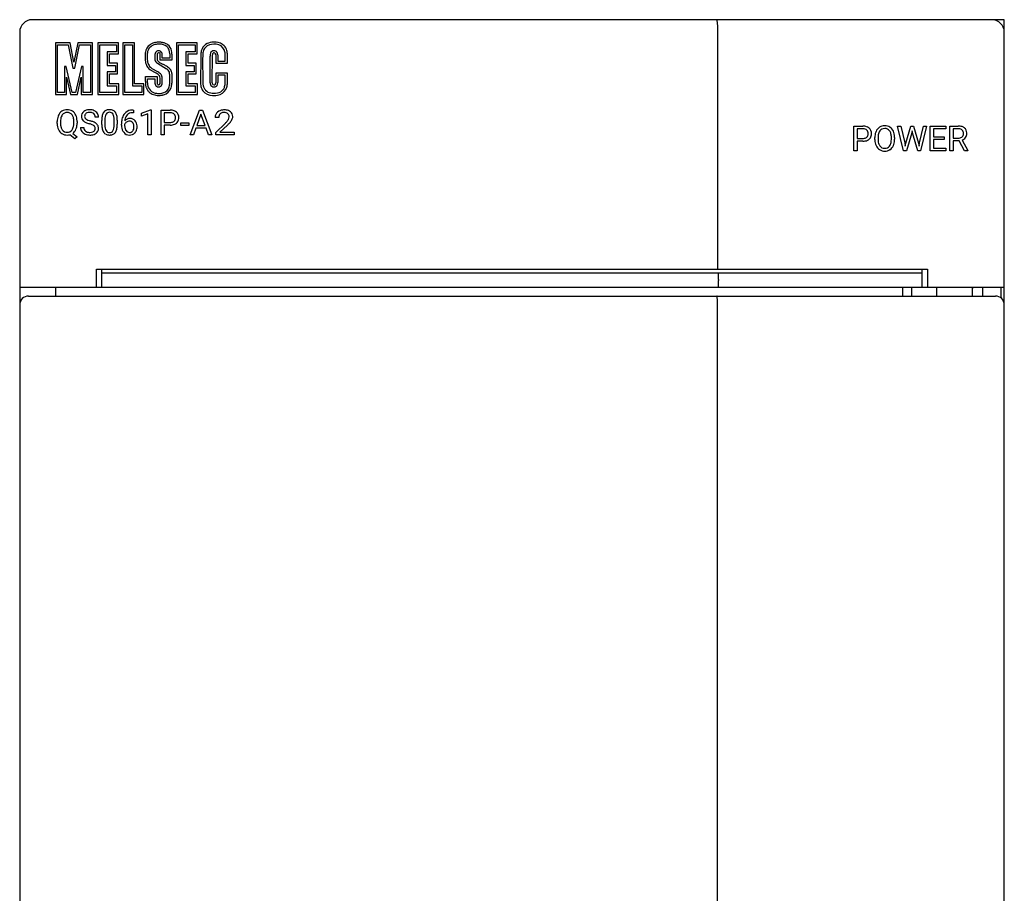
# Model space of a CAD drawing. Extents: x 0.2 to 55.4, y -0.2 to 97.8.
# Drawn here: x 0.2 to 55.4, y 48.8 to 97.8 of the extents above; entities that cross this region are included whole.
import ezdxf

# ---------------------------------------------------------------- set-up
doc = ezdxf.new("R2010")
doc.units = 0
doc.layers.add('DEFAULT_255_2_778', color=255, linetype='CONTINUOUS')

msp = doc.modelspace()

# ---------------------------------------------------------------- linework, layer by layer
at = {"layer": 'DEFAULT_255_2_778'}
for p, q in [((55.377, 97.788), (0.881, 97.788)), ((39.256, 97.788), (39.265, 97.784)), ((39.265, 97.784), (39.27, 97.776)), ((39.27, 97.776), (39.273, 97.764)), ((39.273, 97.764), (39.273, 97.75)), ((39.273, 97.75), (39.273, 97.734)), ((39.273, 97.734), (39.274, 97.697)), ((55.381, 0.488), (55.381, 97.788)), ((39.274, 97.697), (39.276, 97.665)), ((39.276, 97.665), (39.279, 97.636)), ((39.279, 97.636), (39.283, 97.61)), ((39.283, 97.61), (39.287, 97.583)), ((39.287, 97.583), (39.291, 97.541)), ((39.291, 97.541), (39.294, 97.496)), ((39.294, 97.496), (39.295, 97.45)), ((39.295, 97.45), (39.296, 97.403)), ((39.296, 97.403), (39.296, 97.356)), ((39.296, 97.356), (39.297, 97.301)), ((39.297, 97.301), (39.298, 97.247)), ((39.298, 97.247), (39.299, 97.194)), ((39.299, 97.194), (39.299, 97.141)), ((0.181, 97.088), (0.181, 0.488)), ((39.299, 97.141), (39.299, 97.088)), ((39.299, 97.088), (39.299, 83.787)), ((3.008, 96.486), (2.181, 96.487)), ((2.181, 96.487), (2.181, 93.585)), ((2.296, 93.7), (2.296, 96.373)), ((2.296, 96.373), (2.904, 96.373)), ((2.904, 96.373), (3.166, 95.067)), ((3.221, 95.41), (3.008, 96.486)), ((3.437, 96.487), (3.221, 95.41)), ((3.271, 95.069), (3.532, 96.373)), ((4.263, 96.487), (3.437, 96.487)), ((3.532, 96.373), (4.142, 96.372)), ((4.142, 96.372), (4.142, 93.7)), ((4.263, 93.585), (4.263, 96.487)), ((5.72, 96.487), (4.555, 96.487)), ((4.555, 96.487), (4.555, 93.585)), ((4.673, 96.372), (5.601, 96.373)), ((4.673, 93.7), (4.673, 96.372)), ((5.601, 96.373), (5.601, 95.991)), ((5.72, 95.876), (5.72, 96.487)), ((6.618, 96.487), (5.965, 96.488)), ((5.965, 96.488), (5.965, 93.587)), ((6.083, 93.7), (6.084, 96.372)), ((6.084, 96.372), (6.501, 96.373)), ((6.501, 96.373), (6.502, 94.082)), ((6.618, 94.197), (6.618, 96.487)), ((10.128, 96.487), (8.964, 96.487)), ((8.964, 96.487), (8.964, 93.585)), ((9.082, 96.372), (10.01, 96.373)), ((9.083, 93.7), (9.082, 96.372)), ((10.01, 96.373), (10.01, 95.991)), ((10.128, 95.876), (10.128, 96.487)), ((11.071, 96.412), (11.071, 96.412)), ((5.601, 95.991), (5.091, 95.991)), ((5.091, 95.991), (5.091, 95.227)), ((5.208, 95.341), (5.208, 95.876)), ((5.208, 95.876), (5.72, 95.876)), ((7.764, 95.837), (7.765, 95.534)), ((7.886, 95.843), (7.884, 95.542)), ((8.057, 95.518), (8.056, 95.837)), ((8.708, 95.518), (8.057, 95.518)), ((8.175, 95.633), (8.174, 95.849)), ((8.591, 95.633), (8.175, 95.633)), ((8.591, 95.877), (8.591, 95.633)), ((8.708, 95.857), (8.708, 95.518)), ((10.01, 95.991), (9.499, 95.991)), ((9.499, 95.991), (9.499, 95.227)), ((9.617, 95.341), (9.617, 95.876)), ((9.617, 95.876), (10.128, 95.876)), ((10.328, 95.66), (10.318, 94.318)), ((10.447, 95.859), (10.436, 95.503)), ((10.436, 95.503), (10.441, 94.423)), ((10.854, 94.245), (10.853, 95.74)), ((10.981, 94.249), (10.982, 95.818)), ((11.168, 95.812), (11.172, 95.34)), ((11.168, 95.812), (11.168, 95.812)), ((11.283, 95.812), (11.284, 95.455)), ((11.699, 95.457), (11.697, 95.87)), ((11.823, 95.34), (11.823, 95.81)), ((2.794, 95.169), (2.689, 95.169)), ((2.689, 95.169), (2.689, 93.7)), ((3.12, 93.7), (2.794, 95.169)), ((3.166, 95.067), (3.271, 95.069)), ((3.645, 95.169), (3.318, 93.7)), ((3.748, 95.169), (3.645, 95.169)), ((3.748, 93.7), (3.748, 95.169)), ((5.091, 95.227), (5.556, 95.227)), ((5.672, 95.341), (5.208, 95.341)), ((5.556, 95.227), (5.555, 94.86)), ((5.672, 94.745), (5.672, 95.341)), ((7.927, 94.856), (7.617, 95.039)), ((7.9, 95.343), (8.418, 95.034)), ((9.499, 95.227), (9.963, 95.226)), ((10.081, 95.341), (9.617, 95.341)), ((9.963, 95.226), (9.963, 94.86)), ((10.081, 94.745), (10.081, 95.341)), ((11.172, 95.34), (11.823, 95.34)), ((11.284, 95.455), (11.699, 95.457)), ((2.81, 93.585), (2.81, 94.556)), ((2.81, 94.556), (3.023, 93.585)), ((3.42, 93.585), (3.634, 94.556)), ((3.634, 94.556), (3.634, 93.585)), ((5.555, 94.86), (5.091, 94.86)), ((5.091, 94.86), (5.091, 94.082)), ((5.208, 94.744), (5.672, 94.745)), ((5.208, 94.196), (5.208, 94.744)), ((7.227, 94.319), (7.226, 94.593)), ((7.226, 94.593), (7.882, 94.593)), ((7.344, 94.25), (7.344, 94.478)), ((7.344, 94.478), (7.762, 94.477)), ((7.762, 94.477), (7.764, 94.224)), ((7.882, 94.593), (7.882, 94.23)), ((8.053, 94.217), (8.053, 94.513)), ((8.174, 94.263), (8.173, 94.514)), ((8.587, 94.731), (8.587, 94.151)), ((8.708, 94.761), (8.711, 94.223)), ((9.963, 94.86), (9.499, 94.86)), ((9.499, 94.86), (9.499, 94.082)), ((9.617, 94.744), (10.081, 94.745)), ((9.617, 94.196), (9.617, 94.744)), ((11.172, 94.787), (11.17, 94.251)), ((11.823, 94.787), (11.172, 94.787)), ((11.699, 94.673), (11.283, 94.673)), ((11.283, 94.673), (11.283, 94.258)), ((11.699, 94.206), (11.699, 94.673)), ((11.823, 94.291), (11.823, 94.787)), ((5.091, 94.082), (5.616, 94.082)), ((5.735, 94.195), (5.208, 94.196)), ((5.616, 94.082), (5.616, 93.7)), ((5.734, 93.585), (5.735, 94.195)), ((6.502, 94.082), (7.027, 94.082)), ((7.144, 94.197), (6.618, 94.197)), ((7.027, 94.082), (7.027, 93.7)), ((7.144, 93.586), (7.144, 94.197)), ((7.969, 94.018), (7.969, 94.018)), ((9.499, 94.082), (10.025, 94.082)), ((10.143, 94.195), (9.617, 94.196)), ((10.025, 94.082), (10.026, 93.7)), ((10.144, 93.585), (10.143, 94.195)), ((2.181, 93.585), (2.81, 93.585)), ((2.689, 93.7), (2.296, 93.7)), ((3.023, 93.585), (3.42, 93.585)), ((3.318, 93.7), (3.12, 93.7)), ((3.634, 93.585), (4.263, 93.585)), ((4.142, 93.7), (3.748, 93.7)), ((4.555, 93.585), (5.734, 93.585)), ((5.616, 93.7), (4.673, 93.7)), ((5.965, 93.587), (7.144, 93.586)), ((7.027, 93.7), (6.083, 93.7)), ((8.964, 93.585), (10.144, 93.585)), ((10.026, 93.7), (9.083, 93.7)), ((4.595, 92.32), (4.412, 92.32)), ((6.567, 92.571), (6.535, 92.571)), ((6.536, 92.72), (6.567, 92.72)), ((6.536, 92.72), (6.536, 92.72)), ((6.567, 92.72), (6.567, 92.571)), ((7.017, 92.537), (7.52, 92.726)), ((7.017, 92.377), (7.017, 92.537)), ((7.371, 92.507), (7.017, 92.377)), ((7.371, 91.337), (7.371, 92.507)), ((7.52, 92.726), (7.548, 92.726)), ((7.547, 92.726), (7.547, 91.337)), ((7.548, 92.726), (7.547, 92.726)), ((8.107, 91.337), (8.107, 92.719)), ((8.107, 92.719), (8.617, 92.719)), ((8.29, 92.569), (8.29, 92.027)), ((8.628, 92.569), (8.29, 92.569)), ((8.29, 92.569), (8.29, 92.569)), ((9.737, 91.337), (10.264, 92.719)), ((10.345, 92.494), (10.11, 91.847)), ((10.264, 92.719), (10.424, 92.719)), ((10.58, 91.847), (10.345, 92.494)), ((10.345, 92.494), (10.345, 92.494)), ((10.424, 92.719), (10.953, 91.337)), ((11.339, 92.302), (11.14, 92.302)), ((2.285, 91.971), (2.285, 92.071)), ((2.467, 92.085), (2.467, 91.983)), ((3.215, 91.97), (3.215, 92.073)), ((3.215, 91.97), (3.215, 91.97)), ((3.397, 92.072), (3.397, 91.983)), ((3.397, 92.072), (3.397, 92.072)), ((3.594, 91.737), (3.777, 91.737)), ((4.086, 91.953), (4.086, 91.953)), ((4.781, 91.903), (4.781, 92.137)), ((4.956, 92.18), (4.956, 91.899)), ((5.477, 91.879), (5.477, 92.166)), ((5.477, 91.878), (5.477, 91.879)), ((5.653, 92.154), (5.653, 91.926)), ((5.653, 92.154), (5.653, 92.154)), ((5.889, 91.863), (5.889, 91.931)), ((6.065, 91.907), (6.065, 91.843)), ((6.337, 92.097), (6.337, 92.097)), ((8.29, 92.027), (8.617, 92.027)), ((8.615, 91.878), (8.29, 91.878)), ((8.29, 91.878), (8.29, 91.337)), ((8.615, 91.878), (8.615, 91.878)), ((9.209, 91.852), (9.209, 91.996)), ((9.209, 91.996), (9.672, 91.996)), ((9.672, 91.852), (9.209, 91.852)), ((9.672, 91.996), (9.672, 91.852)), ((9.672, 91.996), (9.672, 91.996)), ((10.055, 91.697), (9.925, 91.337)), ((10.634, 91.697), (10.055, 91.697)), ((10.11, 91.847), (10.58, 91.847)), ((10.766, 91.337), (10.634, 91.697)), ((11.17, 91.458), (11.713, 91.986)), ((11.831, 91.874), (11.41, 91.474)), ((46.941, 90.437), (46.941, 91.819)), ((46.941, 91.819), (47.451, 91.819)), ((47.124, 91.669), (47.124, 91.127)), ((47.462, 91.669), (47.124, 91.669)), ((47.124, 91.669), (47.124, 91.669)), ((49.736, 90.436), (49.402, 91.819)), ((49.402, 91.819), (49.584, 91.819)), ((49.584, 91.819), (49.585, 91.819)), ((49.585, 91.819), (49.803, 90.872)), ((49.868, 90.854), (50.142, 91.819)), ((50.142, 91.819), (50.295, 91.819)), ((50.295, 91.819), (50.562, 90.854)), ((50.63, 90.873), (50.844, 91.819)), ((51.027, 91.819), (50.692, 90.436)), ((50.844, 91.819), (51.027, 91.819)), ((51.23, 90.437), (51.23, 91.819)), ((51.23, 91.819), (52.099, 91.819)), ((52.099, 91.669), (51.412, 91.669)), ((51.412, 91.669), (51.412, 91.225)), ((52.099, 91.819), (52.099, 91.669)), ((52.334, 90.436), (52.334, 91.819)), ((52.334, 91.819), (52.792, 91.819)), ((52.518, 91.669), (52.518, 91.145)), ((52.797, 91.669), (52.518, 91.669)), ((52.518, 91.669), (52.518, 91.669)), ((3.278, 91.103), (2.986, 91.335)), ((3.155, 91.412), (3.402, 91.218)), ((3.402, 91.218), (3.278, 91.103)), ((7.547, 91.337), (7.371, 91.337)), ((8.29, 91.337), (8.107, 91.337)), ((9.925, 91.337), (9.737, 91.337)), ((10.953, 91.337), (10.766, 91.337)), ((10.766, 91.337), (10.766, 91.337)), ((11.17, 91.332), (11.17, 91.458)), ((12.198, 91.332), (11.17, 91.332)), ((11.41, 91.474), (12.198, 91.474)), ((12.198, 91.474), (12.198, 91.332)), ((12.198, 91.474), (12.198, 91.474)), ((47.124, 91.127), (47.451, 91.127)), ((48.12, 91.071), (48.12, 91.171)), ((48.301, 91.185), (48.301, 91.083)), ((49.05, 91.07), (49.05, 91.172)), ((49.231, 91.171), (49.231, 91.17)), ((49.231, 91.17), (49.231, 91.083)), ((50.197, 91.443), (49.902, 90.436)), ((50.219, 91.549), (50.197, 91.443)), ((50.241, 91.443), (50.219, 91.549)), ((50.526, 90.436), (50.241, 91.443)), ((51.412, 91.225), (52.011, 91.225)), ((52.011, 91.225), (52.011, 91.076)), ((52.011, 91.225), (52.011, 91.225)), ((52.518, 91.145), (52.798, 91.145)), ((47.449, 90.978), (47.124, 90.978)), ((47.124, 90.978), (47.124, 90.437)), ((47.449, 90.978), (47.449, 90.978)), ((49.05, 91.07), (49.05, 91.07)), ((49.803, 90.872), (49.829, 90.69)), ((49.829, 90.69), (49.868, 90.854)), ((50.562, 90.854), (50.6, 90.687)), ((50.6, 90.687), (50.63, 90.873)), ((52.011, 91.076), (51.412, 91.076)), ((51.412, 91.076), (51.412, 90.586)), ((51.412, 90.586), (52.108, 90.586)), ((52.108, 90.586), (52.108, 90.437)), ((52.842, 90.996), (52.518, 90.996)), ((52.518, 90.996), (52.518, 90.436)), ((53.142, 90.436), (52.842, 90.996)), ((53.013, 91.035), (53.338, 90.448)), ((47.124, 90.437), (46.941, 90.437)), ((49.902, 90.436), (49.736, 90.436)), ((50.692, 90.436), (50.526, 90.436)), ((52.108, 90.437), (51.23, 90.437)), ((52.518, 90.436), (52.334, 90.436)), ((53.338, 90.436), (53.142, 90.436)), ((53.142, 90.436), (53.142, 90.436)), ((53.338, 90.448), (53.338, 90.436)), ((4.481, 82.788), (4.481, 83.788)), ((4.481, 83.788), (51.081, 83.788)), ((4.781, 82.788), (4.781, 83.788)), ((4.781, 83.588), (50.781, 83.588)), ((39.324, 83.588), (39.325, 83.588)), ((39.325, 83.588), (39.326, 83.587)), ((39.326, 83.587), (39.327, 83.586)), ((39.327, 83.586), (39.327, 83.585)), ((39.327, 83.585), (39.328, 83.583)), ((39.328, 83.583), (39.329, 83.58)), ((39.329, 83.58), (39.33, 83.577)), ((39.33, 83.577), (39.33, 83.574)), ((39.33, 83.574), (39.331, 83.572)), ((39.331, 83.572), (39.331, 83.569)), ((39.331, 83.569), (39.332, 83.564)), ((39.332, 83.564), (39.333, 83.56)), ((39.333, 83.56), (39.334, 83.555)), ((39.334, 83.555), (39.335, 83.55)), ((39.335, 83.55), (39.335, 83.545)), ((39.335, 83.545), (39.336, 83.538)), ((39.336, 83.538), (39.337, 83.532)), ((39.337, 83.532), (39.337, 83.525)), ((39.337, 83.525), (39.338, 83.518)), ((39.338, 83.518), (39.338, 83.512)), ((39.338, 83.512), (39.339, 83.504)), ((39.339, 83.504), (39.339, 83.495)), ((39.339, 83.495), (39.34, 83.487)), ((39.34, 83.487), (39.34, 83.479)), ((39.34, 83.479), (39.341, 83.471)), ((39.341, 83.471), (39.341, 83.461)), ((39.341, 83.461), (39.342, 83.452)), ((39.342, 83.452), (39.343, 83.442)), ((39.343, 83.442), (39.343, 83.433)), ((39.343, 83.433), (39.344, 83.423)), ((39.344, 83.423), (39.344, 83.413)), ((39.344, 83.413), (39.345, 83.402)), ((39.345, 83.402), (39.345, 83.381)), ((39.345, 83.381), (39.346, 83.358)), ((39.346, 83.358), (39.347, 83.335)), ((50.781, 82.788), (50.781, 83.788)), ((51.081, 83.788), (51.081, 82.788)), ((39.331, 82.806), (39.33, 82.803)), ((39.33, 82.803), (39.33, 82.8)), ((39.332, 82.813), (39.331, 82.809)), ((39.331, 82.809), (39.331, 82.806)), ((39.333, 82.818), (39.332, 82.813)), ((39.334, 82.823), (39.333, 82.818)), ((39.335, 82.828), (39.334, 82.823)), ((39.336, 82.839), (39.335, 82.833)), ((39.335, 82.833), (39.335, 82.828)), ((39.337, 82.846), (39.336, 82.839)), ((39.338, 82.859), (39.337, 82.852)), ((39.337, 82.852), (39.337, 82.846)), ((39.339, 82.874), (39.338, 82.866)), ((39.338, 82.866), (39.338, 82.859)), ((39.34, 82.89), (39.339, 82.882)), ((39.339, 82.882), (39.339, 82.874)), ((39.341, 82.907), (39.34, 82.898)), ((39.34, 82.898), (39.34, 82.89)), ((39.342, 82.926), (39.341, 82.916)), ((39.341, 82.916), (39.341, 82.907)), ((39.343, 82.935), (39.342, 82.926)), ((39.344, 82.954), (39.343, 82.945)), ((39.343, 82.945), (39.343, 82.935)), ((39.345, 82.975), (39.344, 82.965)), ((39.344, 82.965), (39.344, 82.954)), ((39.346, 83.019), (39.345, 82.997)), ((39.345, 82.997), (39.345, 82.975)), ((39.347, 83.042), (39.346, 83.019)), ((39.347, 83.335), (39.347, 83.312)), ((39.347, 83.312), (39.348, 83.287)), ((39.348, 83.09), (39.347, 83.066)), ((39.347, 83.066), (39.347, 83.042)), ((39.348, 83.287), (39.348, 83.263)), ((39.348, 83.263), (39.348, 83.238)), ((39.348, 83.238), (39.349, 83.214)), ((39.349, 83.164), (39.348, 83.139)), ((39.348, 83.139), (39.348, 83.114)), ((39.348, 83.114), (39.348, 83.09)), ((39.349, 83.214), (39.349, 83.189)), ((39.349, 83.189), (39.349, 83.164)), ((0.181, 82.788), (55.367, 82.788)), ((0.681, 82.288), (54.881, 82.288)), ((2.181, 82.788), (2.181, 82.288)), ((39.275, 82.285), (39.268, 82.288)), ((39.278, 82.279), (39.275, 82.285)), ((39.28, 82.271), (39.278, 82.279)), ((39.28, 82.26), (39.28, 82.271)), ((39.28, 82.249), (39.28, 82.26)), ((39.28, 82.223), (39.28, 82.249)), ((39.325, 82.79), (39.324, 82.789)), ((39.326, 82.791), (39.325, 82.79)), ((39.327, 82.792), (39.326, 82.791)), ((39.328, 82.794), (39.327, 82.793)), ((39.327, 82.793), (39.327, 82.792)), ((39.329, 82.797), (39.328, 82.794)), ((39.33, 82.8), (39.329, 82.797)), ((49.681, 82.788), (49.681, 82.288)), ((50.181, 82.788), (50.181, 82.288)), ((51.581, 82.788), (51.581, 82.288)), ((53.581, 82.788), (53.581, 82.288)), ((53.582, 82.689), (53.596, 82.708)), ((53.596, 82.708), (53.61, 82.728)), ((53.61, 82.728), (53.623, 82.747)), ((53.623, 82.747), (53.635, 82.768)), ((53.635, 82.768), (53.647, 82.788)), ((54.181, 82.288), (54.181, 82.788)), ((55.181, 82.788), (55.181, 82.187)), ((39.282, 82.2), (39.28, 82.223)), ((39.284, 82.179), (39.282, 82.2)), ((39.287, 82.16), (39.284, 82.179)), ((39.29, 82.141), (39.287, 82.16)), ((39.293, 82.111), (39.29, 82.141)), ((39.294, 82.079), (39.293, 82.111)), ((39.295, 82.046), (39.294, 82.079)), ((39.296, 82.013), (39.295, 82.046)), ((39.296, 81.979), (39.296, 82.013)), ((39.297, 81.94), (39.296, 81.979)), ((39.298, 81.864), (39.297, 81.94)), ((39.299, 81.826), (39.298, 81.864)), ((39.299, 81.788), (39.299, 81.826)), ((39.299, 0.488), (39.299, 81.788))]:
    msp.add_line(p, q, dxfattribs=at)
for centre, radius, start, end in [((0.881, 97.087), 0.7, 90.0057, 179.9943), ((54.681, 97.087), 0.7, 0.0109, 89.9891), ((7.848, 95.868), 0.628, 125.0684, 171.6404), ((7.846, 95.879), 0.506, 125.9453, 165.9976), ((8.097, 95.557), 1.026, 121.1124, 126.4666), ((7.99, 95.697), 0.738, 118.7765, 126.7165), ((8.001, 95.483), 1.048, 104.2409, 114.4886), ((7.961, 95.632), 0.783, 103.9629, 114.617), ((7.986, 95.541), 0.987, 93.4281, 104.2074), ((8.003, 95.473), 0.948, 90.0489, 104.1228), ((7.972, 95.845), 0.204, 90.4863, 151.592), ((7.985, 95.552), 0.976, 90.0006, 93.4064), ((7.971, 95.852), 0.197, 90, 90.2828), ((7.972, 95.854), 0.194, 74.018, 90.0484), ((7.985, 95.554), 0.974, 77.7494, 90.0041), ((8.003, 95.514), 0.907, 88.915, 90.0005), ((8.033, 95.787), 0.634, 50.4966, 91.2378), ((7.996, 95.602), 0.925, 67.4465, 77.8195), ((8.065, 95.765), 0.748, 59.286, 67.5097), ((8.133, 95.943), 0.45, 16.7009, 47.6049), ((8.16, 95.928), 0.559, 55.5656, 59.1017), ((8.206, 95.996), 0.477, 54.2271, 55.5081), ((8.152, 95.944), 0.552, 10.9604, 52.8281), ((7.972, 95.894), 0.619, 0.411, 16.7505), ((7.946, 95.896), 0.763, 359.6978, 11.5478), ((11.221, 95.795), 0.89, 156.8941, 172.9623), ((10.946, 95.915), 0.589, 115.7247, 157.1082), ((10.976, 95.875), 0.523, 136.8953, 168.0368), ((11.041, 95.764), 0.648, 87.3651, 133.6669), ((11.074, 95.616), 0.914, 92.2931, 114.7986), ((11.076, 95.3), 1.23, 90.0067, 91.8141), ((11.108, 95.46), 0.952, 90.0103, 92.282), ((11.077, 95.415), 1.115, 83.9991, 90.0759), ((11.109, 95.552), 0.86, 83.7657, 90.0777), ((11.145, 95.811), 0.714, 45.9478, 86.1141), ((11.18, 95.895), 0.513, 22.5686, 87.4711), ((11.195, 95.9), 0.617, 15.0453, 43.5621), ((11.027, 95.853), 0.671, 1.4428, 20.8301), ((10.896, 95.815), 0.928, 359.6994, 15.274), ((8.541, 95.741), 1.333, 170.5768, 180.6327), ((9.416, 95.727), 2.207, 180.0176, 181.2756), ((9.991, 95.741), 2.783, 181.3021, 183.0532), ((8.235, 95.614), 1.023, 181.1631, 190.4162), ((8.35, 95.763), 1.023, 166.5249, 181.2879), ((9.344, 95.74), 2.017, 180.0017, 180.3706), ((10.038, 95.749), 2.712, 180.4632, 182.4509), ((9.07, 95.694), 1.742, 182.0018, 187.551), ((8.013, 95.824), 0.249, 151.7311, 176.9884), ((8.03, 95.579), 0.269, 189.5103, 241.1953), ((7.95, 95.544), 0.0653, 181.6673, 186.1686), ((8.018, 95.567), 0.136, 192.7587, 234.4484), ((8.003, 95.842), 0.117, 167.4437, 179.5716), ((7.968, 95.853), 0.0807, 90.1562, 169.4957), ((7.968, 95.852), 0.0813, 87.7448, 89.9957), ((7.967, 95.852), 0.0822, 39.9112, 87.6082), ((7.97, 95.854), 0.195, 29.8996, 73.6782), ((7.941, 95.833), 0.115, 2.0162, 38.6791), ((7.9, 95.813), 0.276, 7.4011, 29.9843), ((7.811, 95.886), 0.78, 359.9983, 0.959), ((7.796, 95.886), 0.795, 359.3523, 0.001), ((7.782, 95.892), 0.927, 357.8005, 359.9867), ((11.704, 95.725), 1.377, 172.5395, 180.2252), ((12.044, 95.72), 1.717, 180.01, 181.4932), ((12.141, 95.722), 1.815, 181.4852, 181.9633), ((11.17, 95.825), 0.724, 167.3379, 177.3449), ((11.273, 95.776), 0.421, 160.8814, 181.5578), ((11.584, 95.765), 0.731, 180.0208, 181.9632), ((11.056, 95.851), 0.191, 87.5156, 160.679), ((11.077, 95.834), 0.095, 126.2881, 182.0217), ((11.114, 95.831), 0.132, 180.0523, 185.5456), ((11.076, 95.833), 0.0956, 90.492, 125.4819), ((11.077, 95.537), 0.505, 90.091, 91.5134), ((11.076, 95.83), 0.0984, 90.0136, 90.5038), ((11.079, 95.781), 0.26, 78.363, 90.5173), ((11.077, 95.84), 0.0883, 18.3355, 90.5132), ((11.091, 95.849), 0.192, 67.5046, 78.018), ((11.027, 95.821), 0.141, 359.1536, 19.3101), ((11.101, 95.872), 0.166, 31.5179, 67.4697), ((10.978, 95.819), 0.191, 357.6879, 359.9864), ((11.025, 95.828), 0.254, 10.5396, 31.1965), ((10.854, 95.79), 0.429, 3.0086, 11.3225), ((8.01, 95.567), 0.793, 190.0415, 209.2104), ((7.801, 95.447), 0.552, 208.9155, 234.0458), ((7.971, 95.538), 0.632, 186.6303, 205.4022), ((7.876, 95.516), 0.537, 207.5964, 233.0348), ((8.091, 95.752), 0.971, 230.7424, 230.8904), ((8.22, 95.919), 1.181, 231.1646, 238.6132), ((8.142, 95.822), 0.942, 231.3164, 232.4815), ((8.277, 96.001), 1.167, 232.5562, 235.5415), ((8.465, 96.093), 0.826, 230.44, 240.1862), ((10.391, 99.329), 4.592, 239.4118, 241.4055), ((1.623, 83.306), 13.673, 60.4853, 61.2802), ((7.509, 93.676), 1.748, 56.9133, 60.9261), ((8.025, 94.498), 0.664, 46.7237, 53.673), ((7.943, 94.338), 0.957, 50.4304, 57.0412), ((8.17, 94.655), 0.45, 41.1703, 46.5329), ((8.279, 94.746), 0.309, 357.1015, 41.6592), ((8.231, 94.683), 0.508, 38.6138, 50.6924), ((8.342, 94.777), 0.362, 33.1463, 38.0691), ((8.262, 94.747), 0.446, 1.7452, 30.6551), ((8.597, 96.524), 1.894, 238.4075, 240.6765), ((12.559, 103.721), 10.11, 241.0729, 241.9519), ((6.464, 92.336), 2.804, 61.3658, 61.4263), ((6.437, 92.285), 2.862, 61.3171, 61.3771), ((6.562, 92.513), 2.602, 61.2575, 61.3242), ((6.425, 92.262), 2.888, 61.2103, 61.2623), ((6.401, 92.22), 2.936, 61.1539, 61.2055), ((6.378, 92.178), 2.985, 61.0985, 61.1498), ((6.558, 92.504), 2.612, 61.0347, 61.0938), ((6.795, 92.932), 2.122, 60.963, 61.0365), ((6.883, 93.09), 1.942, 60.8903, 60.9713), ((6.657, 92.685), 2.405, 60.8285, 60.8945), ((6.852, 93.034), 2.006, 60.7464, 60.8263), ((6.927, 93.167), 1.853, 60.6633, 60.7507), ((6.912, 93.141), 1.882, 60.5807, 60.6675), ((7.391, 93.968), 0.928, 54.0498, 61.2475), ((7.688, 94.374), 0.538, 39.2128, 63.6835), ((7.806, 94.508), 0.247, 1.242, 58.4582), ((7.829, 94.509), 0.344, 0.743, 36.52), ((12.211, 94.354), 1.771, 177.7515, 179.1288), ((17.877, 94.47), 10.65, 180.6876, 180.7969), ((10.215, 94.348), 2.988, 180.5095, 182.8753), ((7.952, 94.223), 0.721, 181.9361, 195.993), ((7.845, 94.203), 0.614, 196.961, 203.5401), ((8.176, 94.351), 0.976, 203.7118, 209.4526), ((7.816, 94.142), 0.56, 208.9441, 225.652), ((7.954, 94.237), 0.611, 179.0184, 214.4472), ((8.056, 94.247), 0.713, 179.7689, 180.0039), ((7.892, 94.209), 0.545, 215.6768, 252.0109), ((8.017, 94.24), 0.254, 183.7041, 207.9515), ((7.965, 94.215), 0.196, 208.419, 264.3664), ((7.991, 94.23), 0.109, 180.0148, 217.1766), ((7.966, 94.215), 0.08, 219.1468, 270.598), ((7.969, 94.229), 0.211, 263.8596, 270.0058), ((7.967, 94.222), 0.0875, 270, 270.4244), ((7.968, 94.22), 0.0855, 269.9208, 355.9794), ((7.971, 94.22), 0.202, 269.3452, 336.6004), ((7.949, 94.224), 0.104, 354.741, 356.2551), ((8.078, 94.18), 0.517, 278.6202, 328.4416), ((7.931, 94.234), 0.244, 337.3609, 0.7312), ((7.859, 94.237), 0.316, 0.0455, 4.8427), ((8.107, 94.148), 0.589, 283.0844, 342.7313), ((8.035, 94.178), 0.553, 330.973, 357.2421), ((7.803, 94.243), 0.908, 342.7031, 358.7483), ((11.68, 94.29), 1.362, 178.8216, 179.9953), ((11.363, 94.281), 1.045, 179.4766, 193.1008), ((10.999, 94.193), 0.671, 192.8571, 215.8935), ((12.089, 94.356), 1.648, 179.1356, 179.9958), ((11.707, 94.348), 1.267, 179.6624, 188.4999), ((11.23, 94.275), 0.784, 188.3348, 201.5667), ((10.975, 94.173), 0.509, 201.4118, 222.8642), ((11.22, 94.263), 0.366, 182.7316, 196.9424), ((11.053, 94.207), 0.191, 195.6448, 274.8651), ((11.109, 94.232), 0.129, 172.491, 179.9104), ((11.095, 94.232), 0.115, 179.9498, 186.2804), ((11.077, 94.229), 0.0971, 186.0289, 268.7268), ((11.069, 94.357), 0.34, 270.0035, 271.3256), ((11.079, 94.231), 0.0986, 267.8818, 270.0025), ((11.069, 94.361), 0.344, 271.4197, 275.9298), ((11.08, 94.219), 0.0865, 268.8682, 327.6588), ((11.099, 94.191), 0.172, 271.7737, 328.6328), ((11.049, 94.234), 0.121, 329.4575, 1.9169), ((10.98, 94.238), 0.19, 0.0469, 4.0221), ((10.942, 94.256), 0.341, 333.0053, 0.3483), ((11.207, 94.159), 0.602, 291.0341, 344.5437), ((11.227, 94.144), 0.457, 300.4125, 339.9034), ((10.986, 94.233), 0.713, 339.7695, 357.1462), ((10.746, 94.259), 0.955, 356.352, 356.8276), ((10.898, 94.255), 0.926, 343.8889, 0.6252), ((10.628, 94.265), 1.195, 0.0039, 1.2202), ((7.905, 94.237), 0.69, 225.9399, 251.0127), ((7.962, 94.397), 0.859, 250.868, 270.3597), ((7.966, 94.43), 0.778, 251.8396, 270.6737), ((7.967, 94.534), 0.997, 270.0292, 275.0207), ((7.976, 94.641), 0.989, 270.0017, 271.0354), ((7.983, 94.545), 0.893, 270.6856, 281.1462), ((7.958, 94.63), 1.093, 275.0582, 282.1105), ((7.999, 94.441), 0.9, 282.0838, 285.5892), ((10.996, 94.237), 0.695, 218.9515, 269.9914), ((10.972, 94.193), 0.522, 224.7425, 260.7478), ((11.094, 94.756), 1.097, 259.197, 267.0522), ((11.063, 94.694), 1.154, 266.6666, 270.0251), ((11.147, 95.517), 1.86, 266.6046, 267.2344), ((11.091, 94.446), 0.788, 267.6099, 297.799), ((11.097, 94.693), 1.153, 268.3191, 269.9935), ((11.11, 94.418), 0.879, 269.1432, 290.8459), ((2.831, 92.213), 0.526, 88.9982, 122.2863), ((2.851, 92.203), 0.535, 58.1027, 91.1892), ((4.107, 91.984), 0.754, 89.9411, 94.4107), ((4.118, 92.171), 0.567, 64.5369, 91.0273), ((5.215, 92.125), 0.613, 89.8971, 95.606), ((5.23, 92.271), 0.467, 64.8969, 91.6157), ((3.156, 92.084), 0.871, 159.8802, 180.8909), ((2.985, 92.137), 0.693, 155.5862, 159.0711), ((2.84, 92.215), 0.529, 123.2753, 156.8446), ((3.372, 92.079), 0.905, 170.5403, 179.5978), ((2.981, 92.155), 0.507, 144.3114, 171.7392), ((2.828, 92.261), 0.321, 87.877, 143.9086), ((2.856, 92.258), 0.324, 36.1259, 92.8417), ((2.743, 92.182), 0.46, 14.169, 35.4961), ((2.85, 92.221), 0.52, 23.1198, 56.9754), ((2.358, 92.085), 0.857, 359.1636, 14.1442), ((2.577, 92.1), 0.82, 1.6255, 23.4142), ((3.972, 92.366), 0.334, 127.5626, 180.862), ((3.954, 92.355), 0.316, 178.9889, 228.5718), ((4.072, 92.245), 0.491, 92.696, 128.2125), ((4.019, 92.373), 0.198, 128.1642, 182.6653), ((4, 92.364), 0.178, 179.9875, 233.3029), ((4.167, 92.58), 0.451, 232.6922, 249.091), ((4.041, 92.345), 0.234, 116.0705, 128.0539), ((4.095, 92.208), 0.381, 88.1035, 114.2422), ((4.108, 92.053), 0.536, 85.8294, 90.0661), ((4.139, 92.286), 0.302, 50.0437, 88.4209), ((4.161, 92.333), 0.252, 357.0261, 46.9571), ((4.184, 92.307), 0.416, 32.6243, 64.7415), ((4.207, 92.322), 0.389, 359.6502, 32.5622), ((6.043, 92.149), 1.262, 170.0971, 180.5581), ((5.393, 92.269), 0.602, 150.9846, 170.6616), ((5.209, 92.361), 0.396, 144.6528, 149.7412), ((5.173, 92.38), 0.356, 92.8179, 143.8092), ((5.983, 92.18), 1.027, 170.8575, 180.0275), ((5.391, 92.283), 0.426, 150.6433, 171.9091), ((5.202, 92.381), 0.213, 85.9891, 148.6694), ((5.231, 92.379), 0.216, 31.5818, 93.9103), ((5.059, 92.29), 0.409, 8.3152, 29.5561), ((5.283, 92.403), 0.326, 36.2596, 63.5146), ((4.417, 92.178), 1.061, 359.3695, 9.2647), ((5.125, 92.302), 0.512, 11.9401, 34.8951), ((4.553, 92.167), 1.1, 1.1839, 12.6606), ((4.022, 92.139), 1.632, 0.5473, 1.8055), ((7.236, 91.943), 1.347, 168.6379, 180.5403), ((6.65, 92.067), 0.749, 147.173, 169.0781), ((6.498, 92.154), 0.574, 141.1171, 146.2319), ((6.474, 92.166), 0.548, 97.5115, 140.532), ((6.348, 91.869), 0.375, 87.251, 138.3648), ((6.812, 92.054), 0.747, 169.3081, 175.0139), ((6.543, 92.119), 0.47, 135.2723, 171.037), ((6.486, 92.164), 0.398, 119.8337, 134.1771), ((6.53, 92.064), 0.507, 89.4732, 118.5346), ((6.38, 91.886), 0.358, 40.0805, 92.242), ((6.545, 91.831), 0.889, 90.5846, 99.2076), ((8.63, 92.098), 0.622, 69.3514, 91.2031), ((8.617, 92.074), 0.495, 87.3243, 88.784), ((8.641, 92.268), 0.301, 48.2072, 90.083), ((8.659, 92.306), 0.26, 357.4128, 45.558), ((8.67, 92.277), 0.249, 313.3922, 2.7372), ((8.699, 92.297), 0.411, 48.1675, 68.4891), ((8.492, 92.295), 0.427, 359.191, 0.0041), ((8.709, 92.312), 0.393, 357.7156, 47.7628), ((8.667, 92.283), 0.435, 330.7128, 1.8172), ((11.521, 92.313), 0.381, 129.282, 181.7682), ((11.602, 92.209), 0.513, 95.2062, 128.8725), ((11.601, 92.316), 0.263, 133.1592, 183.1997), ((11.591, 92.319), 0.253, 118.4207, 131.8611), ((11.64, 92.203), 0.379, 88.0451, 116.6311), ((11.651, 91.907), 0.819, 89.8558, 96.7118), ((11.666, 92.06), 0.666, 71.1949, 91.1037), ((11.667, 92.302), 0.28, 48.8854, 92.8284), ((11.696, 92.344), 0.23, 358.2143, 47.4675), ((11.739, 92.293), 0.421, 51.9903, 70.4529), ((11.631, 92.339), 0.295, 327.67, 359.5349), ((11.802, 92.367), 0.324, 358.205, 52.6436), ((11.73, 92.37), 0.396, 330.6478, 358.1522), ((3.376, 91.982), 1.091, 180.5514, 181.9829), ((3.09, 91.958), 0.805, 181.0015, 204.2856), ((3.272, 91.971), 0.805, 179.1144, 195.6327), ((2.953, 91.884), 0.474, 195.963, 215.441), ((2.718, 91.885), 0.488, 324.4927, 350.6691), ((2.842, 91.842), 0.532, 306.0191, 337.4679), ((2.28, 91.974), 0.934, 349.5871, 359.7316), ((2.726, 91.904), 0.663, 336.3863, 343.3695), ((2.462, 91.97), 0.936, 344.097, 0.7855), ((2.254, 92.072), 1.143, 359.9797, 2.5535), ((3.959, 91.733), 0.366, 179.2364, 215.2265), ((4.127, 92.553), 0.579, 228.6487, 245.389), ((4.015, 91.728), 0.238, 177.7235, 232.4275), ((4.428, 93.186), 1.279, 244.9544, 254.5056), ((4.455, 93.274), 1.202, 248.0743, 254.687), ((3.551, 90.099), 1.929, 73.8098, 73.9), ((3.707, 90.594), 1.41, 67.6273, 74.2975), ((3.757, 90.714), 1.451, 67.007, 74.7875), ((4.077, 91.476), 0.454, 53.9316, 68.4096), ((4.037, 91.384), 0.725, 59.3519, 66.7592), ((4.225, 91.679), 0.191, 306.5481, 2.1374), ((4.228, 91.696), 0.188, 357.0286, 51.7054), ((4.207, 91.651), 0.409, 32.5877, 60.6808), ((4.276, 91.679), 0.323, 306.4349, 1.6507), ((4.251, 91.697), 0.347, 358.5828, 30.2236), ((6.376, 91.923), 1.595, 180.7248, 181.3342), ((5.897, 91.9), 1.116, 180.7198, 192.3422), ((5.335, 91.77), 0.539, 191.6788, 214.5675), ((5.991, 91.887), 1.035, 179.3335, 189.8778), ((5.388, 91.776), 0.422, 189.179, 209.6436), ((5.062, 91.766), 0.405, 329.6892, 350.8018), ((4.457, 91.88), 1.02, 349.9107, 359.939), ((5.026, 91.793), 0.616, 331.4954, 350.7595), ((4.361, 91.914), 1.292, 350.2146, 0.5521), ((6.743, 91.862), 0.854, 179.919, 185.2944), ((6.46, 91.821), 0.569, 183.841, 218.0394), ((6.33, 91.81), 0.282, 124.4829, 159.9367), ((6.578, 91.83), 0.513, 178.5542, 202.7622), ((6.336, 91.818), 0.28, 89.8733, 126.2707), ((6.343, 91.877), 0.221, 36.9413, 91.6972), ((6.295, 91.833), 0.285, 31.4055, 38.0726), ((6.237, 91.757), 0.351, 323.8328, 0.3157), ((6.206, 91.792), 0.383, 357.9759, 29.6488), ((6.023, 91.779), 0.565, 358.0238, 0.0138), ((6.286, 91.816), 0.475, 1.1339, 39.1778), ((6.213, 91.774), 0.549, 334.7721, 1.4208), ((6.047, 91.788), 0.715, 359.9739, 3.0102), ((8.62, 92.693), 0.816, 269.6666, 279.2649), ((8.63, 92.414), 0.387, 268.1149, 294.2739), ((8.69, 92.334), 0.45, 277.834, 309.4328), ((8.686, 92.273), 0.236, 296.0108, 311.317), ((8.754, 92.245), 0.341, 310.7242, 329.1527), ((10.498, 93.228), 1.738, 314.3936, 319.8262), ((11.332, 92.525), 0.646, 319.7118, 327.8831), ((10.629, 93.15), 1.753, 313.2816, 319.337), ((11.266, 92.613), 0.919, 318.84, 331.6215), ((47.464, 91.198), 0.622, 69.3514, 91.2031), ((47.451, 91.174), 0.495, 87.3243, 88.784), ((47.475, 91.367), 0.301, 48.2072, 90.083), ((47.533, 91.397), 0.411, 48.1675, 68.4891), ((47.543, 91.412), 0.393, 357.7156, 47.7628), ((48.675, 91.315), 0.529, 123.2753, 156.8446), ((48.666, 91.313), 0.526, 88.9982, 122.2863), ((48.663, 91.359), 0.322, 87.8369, 143.7666), ((48.686, 91.303), 0.536, 58.2208, 91.1431), ((48.69, 91.356), 0.326, 36.5153, 92.5661), ((48.688, 91.325), 0.516, 22.8825, 57.1202), ((52.804, 91.105), 0.714, 73.2963, 90.9998), ((52.794, 91.125), 0.544, 84.6828, 89.7003), ((52.83, 91.373), 0.294, 50.4566, 87.2346), ((52.89, 91.397), 0.41, 50.3389, 72.9651), ((52.911, 91.438), 0.365, 1.718, 48.7242), ((2.841, 91.844), 0.531, 204.0922, 237.0815), ((2.832, 91.846), 0.528, 238.0218, 271.0362), ((2.829, 91.794), 0.321, 214.9962, 272.2068), ((2.857, 91.795), 0.322, 267.2438, 323.1383), ((2.845, 91.906), 0.589, 269.7151, 283.889), ((4.022, 91.785), 0.447, 216.1453, 247.5562), ((4.112, 91.969), 0.652, 246.3962, 270.4375), ((4.087, 91.834), 0.366, 233.5454, 268.4004), ((4.117, 92.075), 0.608, 266.2756, 270.0492), ((4.13, 91.905), 0.439, 268.3729, 290.5156), ((4.12, 92.139), 0.821, 269.8239, 277.1118), ((4.172, 91.82), 0.498, 275.6938, 306.39), ((4.193, 91.718), 0.241, 291.9683, 307.0444), ((5.16, 91.658), 0.332, 215.6701, 241.3183), ((5.205, 91.765), 0.447, 242.8896, 271.7302), ((5.208, 91.676), 0.215, 210.1624, 272.8899), ((5.231, 91.672), 0.212, 266.6038, 328.4328), ((5.219, 91.925), 0.607, 269.9183, 275.0368), ((5.259, 91.676), 0.356, 272.175, 324.2504), ((5.218, 91.699), 0.402, 324.9852, 330.2779), ((6.323, 91.712), 0.394, 217.8101, 271.4929), ((6.423, 91.773), 0.348, 204.0587, 216.2789), ((6.335, 91.693), 0.231, 213.1114, 269.676), ((6.343, 91.685), 0.223, 267.5899, 322.6288), ((6.351, 91.719), 0.401, 267.4599, 317.1839), ((6.339, 91.724), 0.414, 317.7822, 333.5754), ((47.464, 91.514), 0.387, 268.1149, 294.2739), ((47.524, 91.434), 0.45, 277.834, 309.4328), ((47.52, 91.372), 0.236, 296.0108, 311.317), ((47.493, 91.406), 0.26, 357.4128, 45.558), ((47.504, 91.376), 0.249, 313.3922, 2.7372), ((47.326, 91.394), 0.427, 359.191, 0.0041), ((47.588, 91.345), 0.341, 310.7242, 329.1527), ((47.501, 91.383), 0.435, 330.7128, 1.8172), ((48.991, 91.184), 0.871, 159.8802, 180.8909), ((48.82, 91.236), 0.693, 155.5862, 159.0711), ((49.205, 91.178), 0.904, 170.5369, 179.5974), ((49.103, 91.07), 0.802, 179.0969, 195.7507), ((48.815, 91.254), 0.507, 144.3087, 171.7339), ((48.584, 91.283), 0.454, 13.9778, 36.0071), ((48.193, 91.185), 0.857, 359.1673, 14.0214), ((48.402, 91.198), 0.829, 1.5684, 23.2723), ((48.322, 91.07), 0.909, 342.051, 0.8345), ((48.086, 91.171), 1.145, 359.9812, 2.4718), ((52.811, 91.475), 0.33, 267.6095, 303.1325), ((52.847, 91.405), 0.253, 305.0897, 311.3144), ((52.872, 91.428), 0.418, 289.6468, 323.2386), ((52.856, 91.393), 0.238, 311.4449, 2.3713), ((52.872, 91.437), 0.218, 44.8065, 48.1663), ((52.839, 91.418), 0.255, 356.6598, 42.7361), ((52.906, 91.395), 0.371, 324.2287, 1.2403), ((52.672, 91.404), 0.605, 359.9408, 4.3301), ((47.454, 91.793), 0.816, 269.6666, 279.2649), ((49.211, 91.081), 1.091, 180.5514, 181.9829), ((48.925, 91.058), 0.805, 181.0015, 204.2856), ((48.676, 90.943), 0.531, 204.0922, 237.0815), ((48.782, 90.983), 0.469, 196.0878, 215.805), ((48.665, 90.896), 0.324, 215.35, 272.0698), ((48.693, 90.894), 0.322, 267.2356, 323.1626), ((48.553, 90.984), 0.488, 324.4742, 350.6518), ((48.686, 90.931), 0.518, 303.1278, 336.9595), ((48.115, 91.074), 0.935, 349.5678, 359.7078), ((48.537, 91.01), 0.686, 335.7857, 341.272), ((48.668, 90.946), 0.528, 238.0218, 271.0362), ((48.689, 90.952), 0.534, 268.7496, 301.7076), ((0.681, 81.788), 0.5, 89.9888, 135.0206), ((54.881, 81.788), 0.5, 359.9972, 89.9914), ((0.681, 81.788), 0.5, 134.9876, 180.003)]:
    msp.add_arc(centre, radius, start, end, dxfattribs=at)

doc.saveas('drawing.dxf')
